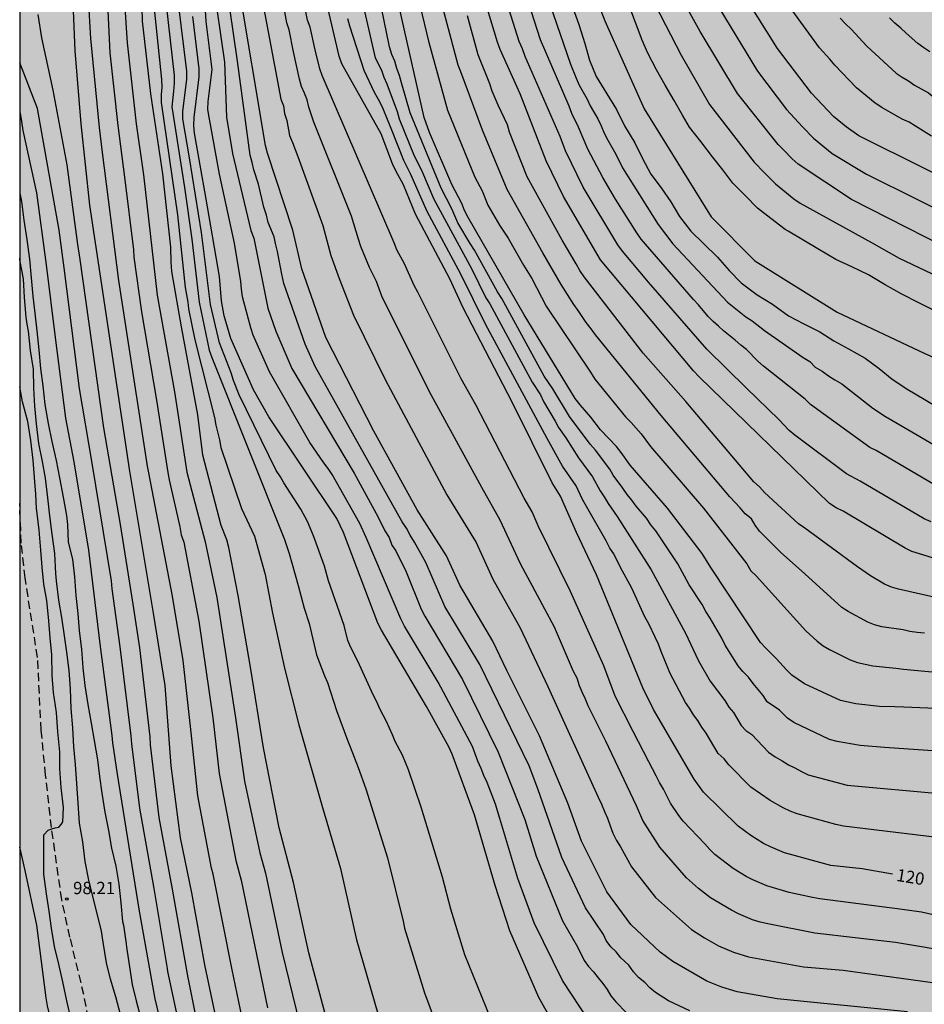
# Model space of a CAD drawing. Units: metres. Extents: x 588694 to 589044, y 4786290 to 4786540.
# Drawn here: x 588694 to 588749, y 4786375 to 4786435 of the extents above; entities that cross this region are included whole.
import ezdxf

# ---------------------------------------------------------------- set-up
doc = ezdxf.new("R2010")
doc.units = ezdxf.units.M
doc.linetypes.add('TRAZOS_NORMALES', pattern=[0.75, 0.5, -0.25])
for name, color, linetype in [('010106', 9, 'Continuous'), ('020104', 34, 'Continuous'), ('020204', 9, 'Continuous'), ('020307', 24, 'Continuous'), ('020308', 9, 'Continuous'), ('060128', 7, 'TRAZOS_NORMALES'), ('990504', 63, 'Continuous')]:
    doc.layers.add(name, color=color, linetype=linetype)
doc.layers.add('020105', color=24, linetype='Continuous', lineweight=30)
doc.styles.add('ARIAL', font='ARIAL.TTF', dxfattribs={"height": 1})
doc.styles.add('ARIALI', font='ARIALI.TTF', dxfattribs={"height": 1})

# ---------------------------------------------------------------- blocks, each defined once
blk = doc.blocks.new('COTAPU')
blk.add_circle((0, 0), 0.075)

msp = doc.modelspace()

# ---------------------------------------------------------------- hatches: boundary and pattern name
at = {"layer": '990504'}
msp.add_hatch(color=256, dxfattribs=at).paths.add_polyline_path([(588793.337, 4786540.304), (588794.223, 4786538.691), (588795.071, 4786536.447), (588795.535, 4786535.303), (588795.963, 4786534.399), (588796.611, 4786533.179), (588797.371, 4786532.023), (588798.663, 4786530.407), (588800.21, 4786528.931), (588800.874, 4786528.179), (588802.362, 4786526.083), (588803.734, 4786523.991), (588805.022, 4786522.271), (588805.718, 4786521.455), (588807.466, 4786519.991), (588808.398, 4786519.083), (588811.294, 4786515.995), (588813.45, 4786513.615), (588814.754, 4786511.819), (588816.142, 4786510.027), (588818.517, 4786507.459), (588820.217, 4786505.839), (588821.765, 4786504.295), (588822.605, 4786503.615), (588823.501, 4786502.967), (588825.213, 4786501.827), (588827.081, 4786500.439), (588828.093, 4786499.803), (588829.069, 4786499.315), (588830.065, 4786498.699), (588830.897, 4786498.007), (588832.717, 4786496.111), (588833.489, 4786495.467), (588836.461, 4786493.543), (588837.533, 4786492.739), (588838.385, 4786491.811), (588839.197, 4786490.807), (588839.861, 4786489.787), (588840.776, 4786487.395), (588840.932, 4786487.088), (588841.532, 4786486.316), (588842.452, 4786485.636), (588843.432, 4786485.168), (588844.408, 4786484.639), (588847.22, 4786482.979), (588848.208, 4786482.323), (588850.864, 4786480.239), (588851.724, 4786479.507), (588852.588, 4786478.663), (588853.296, 4786477.859), (588854.116, 4786477.152), (588855, 4786476.527), (588855.888, 4786475.776), (588856.664, 4786475.008), (588858.312, 4786473.596), (588859.144, 4786472.824), (588860.072, 4786472.1), (588862.903, 4786470.188), (588864.691, 4786468.876), (588867.655, 4786467.103), (588867.887, 4786466.931), (588868.719, 4786466.1), (588869.307, 4786465.236), (588870.479, 4786463.204), (588871.079, 4786462.04), (588871.559, 4786460.916), (588872.263, 4786458.748), (588872.767, 4786457.596), (588873.291, 4786456.584), (588873.679, 4786456.116), (588873.907, 4786455.94), (588875.003, 4786455.352), (588875.935, 4786454.66), (588876.655, 4786453.716), (588876.807, 4786453.448), (588876.979, 4786453), (588877.043, 4786452.492), (588877.047, 4786451.952), (588876.867, 4786451.168), (588876.515, 4786450.02), (588875.643, 4786447.688), (588875.567, 4786447.36), (588875.519, 4786446.016), (588875.518, 4786443.476), (588875.562, 4786442.864), (588876.098, 4786440.62), (588876.278, 4786439.488), (588876.29, 4786439.14), (588876.246, 4786438.82), (588876.122, 4786438.544), (588875.934, 4786438.316), (588875.714, 4786438.132), (588874.498, 4786437.524), (588874.242, 4786437.448), (588873.678, 4786437.412), (588873.382, 4786437.432), (588873.078, 4786437.504), (588872.126, 4786437.948), (588870.947, 4786438.676), (588870.459, 4786439.144), (588869.751, 4786439.904), (588869.099, 4786440.724), (588868.471, 4786441.756), (588867.883, 4786442.592), (588867.439, 4786443.128), (588865.611, 4786445.68), (588863.967, 4786447.172), (588863.203, 4786448.028), (588862.635, 4786448.896), (588862.415, 4786449.316), (588862.323, 4786449.768), (588862.223, 4786451.124), (588861.863, 4786452.248), (588861.419, 4786453.112), (588860.847, 4786454.096), (588859.435, 4786455.884), (588858.859, 4786456.964), (588858.391, 4786457.988), (588857.659, 4786459.316), (588856.711, 4786460.216), (588853.188, 4786463.244), (588852.784, 4786463.712), (588852.012, 4786464.74), (588851.28, 4786465.46), (588849.608, 4786466.752), (588846.792, 4786468.48), (588845.72, 4786469.06), (588844.54, 4786469.504), (588843.388, 4786470.06), (588842.52, 4786470.588), (588842.272, 4786470.768), (588841.428, 4786471.64), (588840.732, 4786472.276), (588839.704, 4786473.008), (588837.676, 4786474.184), (588836.58, 4786474.564), (588834.36, 4786475.176), (588831.216, 4786475.836), (588829.073, 4786476.116), (588828.033, 4786476.364), (588827.065, 4786476.668), (588825.877, 4786477.096), (588824.909, 4786477.58), (588823.993, 4786478.384), (588823.797, 4786478.616), (588823.253, 4786479.584), (588823.097, 4786480.056), (588823.005, 4786480.564), (588822.933, 4786481.564), (588822.929, 4786482.784), (588822.997, 4786483.3), (588823.285, 4786484.552), (588823.729, 4786485.98), (588824.481, 4786489.056), (588824.545, 4786489.884), (588824.617, 4786490.072), (588824.545, 4786495.364), (588824.321, 4786496.2), (588823.713, 4786497.348), (588821.037, 4786500.34), (588820.729, 4786500.604), (588820.117, 4786500.96), (588819.901, 4786501.004), (588819.661, 4786501.016), (588818.545, 4786501.216), (588817.369, 4786501.232), (588816.329, 4786501.344), (588816.085, 4786501.408), (588815.413, 4786501.732), (588814.633, 4786502.36), (588813.522, 4786503.472), (588813.118, 4786503.768), (588812.654, 4786503.968), (588812.382, 4786504.04), (588811.242, 4786504.088), (588810.974, 4786504.068), (588810.718, 4786503.996), (588810.034, 4786503.6), (588809.41, 4786503.048), (588808.686, 4786502.104), (588808.434, 4786501.592), (588808.366, 4786501.336), (588808.338, 4786500.38), (588808.346, 4786500.12), (588808.466, 4786499.604), (588809.47, 4786497.68), (588810.229, 4786496.528), (588810.349, 4786496.06), (588810.353, 4786495.572), (588810.113, 4786494.864), (588809.997, 4786494.616), (588809.353, 4786493.636), (588809.237, 4786493.384), (588809.141, 4786492.284), (588809.201, 4786491.748), (588809.541, 4786490.672), (588809.985, 4786489.664), (588810.437, 4786488.34), (588810.497, 4786487.688), (588810.461, 4786487.496), (588810.253, 4786487.16), (588809.885, 4786486.9), (588809.389, 4786486.688), (588808.009, 4786486.316), (588804.653, 4786486.304), (588803.353, 4786486.464), (588802.21, 4786486.732), (588799.774, 4786487.756), (588799.022, 4786488.14), (588798.178, 4786488.7), (588797.838, 4786489.02), (588797.066, 4786490.028), (588796.126, 4786491.884), (588795.634, 4786493.068), (588794.818, 4786495.356), (588794.286, 4786496.656), (588794.21, 4786497.284), (588794.21, 4786497.564), (588794.27, 4786497.8), (588794.526, 4786498.188), (588794.898, 4786498.516), (588796.09, 4786499.184), (588797.198, 4786499.716), (588797.986, 4786500.168), (588798.29, 4786500.4), (588798.454, 4786500.592), (588798.674, 4786500.908), (588799.734, 4786503.724), (588800.322, 4786504.548), (588800.838, 4786504.952), (588801.378, 4786505.588), (588802.17, 4786507.192), (588802.658, 4786507.652), (588803.058, 4786507.888), (588803.518, 4786508.072), (588805.046, 4786508.428), (588805.566, 4786508.648), (588805.998, 4786508.92), (588806.158, 4786509.1), (588806.286, 4786509.324), (588806.47, 4786509.884), (588806.582, 4786510.984), (588806.55, 4786511.492), (588806.358, 4786512.02), (588805.638, 4786513.152), (588804.862, 4786513.876), (588803.654, 4786514.708), (588802.834, 4786515.42), (588801.286, 4786517.287), (588800.718, 4786517.835), (588800.03, 4786518.615), (588799.102, 4786519.779), (588798.97, 4786519.999), (588798.89, 4786520.227), (588798.858, 4786520.731), (588799.002, 4786521.779), (588799.078, 4786523.031), (588799.054, 4786523.387), (588798.642, 4786524.915), (588798.218, 4786525.943), (588797.702, 4786526.527), (588797.494, 4786526.695), (588796.479, 4786527.311), (588796.071, 4786527.655), (588794.907, 4786529.303), (588794.131, 4786530.271), (588793.543, 4786530.763), (588791.615, 4786531.723), (588791.187, 4786531.995), (588790.983, 4786532.147), (588790.291, 4786532.907), (588790.147, 4786533.115), (588789.899, 4786534.267), (588789.887, 4786535.979), (588789.823, 4786537.067), (588789.519, 4786538.271), (588788.8, 4786540.304), (588758.641, 4786540.305), (588758.964, 4786539.68), (588759.96, 4786537.44), (588760.048, 4786537.168), (588760.156, 4786536.076), (588760.12, 4786535.584), (588759.948, 4786535.168), (588759.772, 4786534.932), (588759.564, 4786534.752), (588759.324, 4786534.624), (588758.788, 4786534.576), (588758.596, 4786534.588), (588757.844, 4786534.956), (588756.94, 4786535.696), (588756.26, 4786536.416), (588755.524, 4786537.376), (588753.936, 4786540.305), (588693.81, 4786540.306), (588693.805, 4786334.942), (588693.912, 4786334.657), (588695.024, 4786333.825), (588696.52, 4786333.081), (588696.928, 4786332.833), (588698.016, 4786331.905), (588698.856, 4786331.361), (588699.336, 4786331.129), (588699.816, 4786330.953), (588700.248, 4786330.841), (588700.688, 4786330.793), (588702.16, 4786330.785), (588702.568, 4786330.865), (588703.248, 4786331.201), (588703.672, 4786331.441), (588704.016, 4786331.713), (588704.224, 4786331.985), (588704.288, 4786332.281), (588704.296, 4786334.081), (588704.4, 4786334.617), (588704.624, 4786335.113), (588705.096, 4786335.897), (588705.112, 4786337.689), (588704.84, 4786339.065), (588704.752, 4786340.065), (588704.76, 4786341.937), (588704.872, 4786342.401), (588705.504, 4786343.712), (588706.184, 4786344.912), (588706.48, 4786345.304), (588707.184, 4786346.048), (588707.96, 4786346.728), (588709.68, 4786348.016), (588710.488, 4786348.696), (588711.168, 4786349.44), (588711.768, 4786350.272), (588712.032, 4786350.72), (588712.24, 4786351.2), (588712.36, 4786351.688), (588712.392, 4786352.536), (588712.344, 4786352.992), (588711.84, 4786354.464), (588711.736, 4786354.88), (588712.216, 4786356.128), (588712.752, 4786356.992), (588713.032, 4786357.384), (588713.352, 4786357.728), (588713.728, 4786357.992), (588715.016, 4786358.48), (588716.376, 4786358.632), (588717.288, 4786358.584), (588718.176, 4786358.28), (588720.488, 4786356.904), (588720.976, 4786356.6), (588721.808, 4786355.872), (588722.728, 4786354.912), (588723.336, 4786354.096), (588724, 4786352.928), (588724.528, 4786351.456), (588724.696, 4786350.232), (588724.768, 4786348.176), (588724.656, 4786347.72), (588724.392, 4786347.304), (588723.984, 4786346.944), (588723.456, 4786346.64), (588722.272, 4786346.168), (588716.984, 4786344.48), (588714.576, 4786343.648), (588713.592, 4786343.24), (588712.296, 4786342.496), (588711.128, 4786341.624), (588710.816, 4786341.32), (588710.568, 4786341), (588710.368, 4786340.648), (588710.088, 4786339.848), (588709.88, 4786338.465), (588709.856, 4786335.777), (588709.92, 4786334.737), (588710.016, 4786334.257), (588710.176, 4786333.809), (588710.4, 4786333.385), (588710.704, 4786332.969), (588711.44, 4786332.193), (588713.568, 4786330.193), (588714.656, 4786329.361), (588715.88, 4786328.705), (588717.224, 4786328.097), (588719.079, 4786327.153), (588721.327, 4786325.889), (588722.527, 4786325.057), (588723.407, 4786324.569), (588724.799, 4786323.945), (588726.007, 4786323.233), (588726.383, 4786323.001), (588728.351, 4786321.545), (588729.383, 4786320.569), (588729.671, 4786320.233), (588730.631, 4786318.897), (588730.743, 4786318.465), (588731.311, 4786317.273), (588731.815, 4786315.945), (588732.407, 4786312.801), (588732.223, 4786309.617), (588731.887, 4786309.201), (588729.847, 4786307.401), (588728.631, 4786306.401), (588727.943, 4786305.521), (588727.343, 4786304.537), (588727.111, 4786304.073), (588726.959, 4786303.593), (588726.919, 4786303.097), (588727.095, 4786301.641), (588727.111, 4786301.233), (588727.087, 4786300.457), (588726.959, 4786299.929), (588726.255, 4786298.577), (588726.015, 4786298.241), (588725.647, 4786297.889), (588724.687, 4786297.713), (588724.271, 4786297.737), (588723.415, 4786297.937), (588722.655, 4786298.241), (588722.343, 4786298.401), (588722.047, 4786298.641), (588721.503, 4786299.289), (588720.327, 4786300.009), (588719.175, 4786300.649), (588718.479, 4786301.121), (588718.151, 4786301.281), (588717.247, 4786301.609), (588715.927, 4786301.945), (588715.495, 4786302.009), (588714.551, 4786302.025), (588713.631, 4786302.025), (588713.103, 4786301.954), (588712.631, 4786301.754), (588712.199, 4786301.498), (588710.639, 4786300.29), (588710.311, 4786299.962), (588709.143, 4786298.37), (588708.671, 4786297.554), (588708.263, 4786296.498), (588707.727, 4786294.61), (588707.551, 4786293.362), (588707.559, 4786292.802), (588707.655, 4786292.266), (588708.023, 4786290.866), (588708.345, 4786290.313), (588744.685, 4786290.312), (588745.662, 4786291.497), (588746.046, 4786291.897), (588746.486, 4786292.169), (588746.974, 4786292.289), (588747.478, 4786292.313), (588747.926, 4786292.209), (588748.35, 4786291.921), (588748.742, 4786291.553), (588749.006, 4786291.145), (588749.07, 4786290.312), (588896.775, 4786290.309), (588895.302, 4786291.031), (588894.894, 4786291.119), (588894.454, 4786291.287), (588893.774, 4786291.671), (588893.414, 4786291.983), (588892.758, 4786292.839), (588892.206, 4786293.831), (588891.998, 4786294.239), (588891.806, 4786294.759), (588891.75, 4786295.791), (588891.774, 4786298.791), (588891.75, 4786299.343), (588891.638, 4786299.895), (588891.158, 4786300.999), (588890.534, 4786301.967), (588889.798, 4786302.783), (588887.958, 4786304.415), (588885.022, 4786306.591), (588884.566, 4786306.879), (588883.046, 4786307.551), (588882.046, 4786308.151), (588879.998, 4786309.503), (588878.943, 4786310.351), (588878.495, 4786310.767), (588875.519, 4786313.831), (588872.335, 4786317.607), (588872.103, 4786318.015), (588871.943, 4786318.399), (588871.071, 4786319.895), (588869.815, 4786321.855), (588868.543, 4786324.287), (588867.831, 4786325.375), (588867.055, 4786326.454), (588866.231, 4786327.494), (588861.959, 4786332.406), (588860.08, 4786334.374), (588858.28, 4786336.342), (588857.44, 4786337.318), (588855.84, 4786339.374), (588854.984, 4786340.358), (588853.088, 4786342.286), (588851.152, 4786344.446), (588848.272, 4786347.414), (588846.512, 4786349.326), (588843.496, 4786353.342), (588840.001, 4786357.334), (588838.657, 4786358.59), (588837.921, 4786359.414), (588837.265, 4786360.35), (588836.673, 4786361.342), (588836.073, 4786362.246), (588835.241, 4786363.39), (588832.129, 4786367.43), (588829.657, 4786370.374), (588827.129, 4786372.574), (588826.057, 4786373.598), (588825.033, 4786374.646), (588822.53, 4786377.614), (588819.138, 4786381.422), (588817.698, 4786383.11), (588816.714, 4786384.206), (588815.73, 4786385.206), (588814.314, 4786386.494), (588813.714, 4786387.11), (588813.058, 4786387.646), (588811.042, 4786388.894), (588809.874, 4786389.814), (588809.482, 4786389.958), (588799.424, 4786400.679), (588798.768, 4786401.395), (588798.144, 4786402.231), (588796.896, 4786404.179), (588795.548, 4786406.039), (588794.192, 4786407.771), (588793.452, 4786408.627), (588792.724, 4786409.319), (588791.068, 4786411.203), (588789.684, 4786412.691), (588789.048, 4786413.519), (588785.696, 4786417.315), (588781.069, 4786423.155), (588780.333, 4786423.931), (588778.725, 4786425.339), (588777.909, 4786426.011), (588776.785, 4786426.795), (588776.545, 4786427.003), (588775.509, 4786428.299), (588774.937, 4786429.187), (588774.109, 4786431.243), (588773.405, 4786433.158), (588772.973, 4786434.082), (588772.621, 4786434.63), (588772.157, 4786435.13), (588771.885, 4786435.358), (588770.173, 4786436.466), (588769.397, 4786437.062), (588768.241, 4786437.71), (588766.081, 4786438.574), (588765.19, 4786439.018), (588764.202, 4786439.57), (588762.166, 4786440.851), (588761.442, 4786441.567), (588760.826, 4786442.45), (588760.358, 4786443.406), (588760.034, 4786444.406), (588759.722, 4786445.562), (588759.306, 4786446.722), (588758.242, 4786448.678), (588757.086, 4786450.542), (588756.318, 4786451.378), (588755.57, 4786452.102), (588754.842, 4786452.738), (588753.282, 4786453.946), (588752.478, 4786454.762), (588751.31, 4786456.342), (588750.626, 4786457.11), (588748.718, 4786459.126), (588747.906, 4786459.866), (588747.203, 4786460.594), (588746.615, 4786461.658), (588746.315, 4786462.85), (588746.303, 4786465.158), (588746.595, 4786466.282), (588746.771, 4786466.802), (588746.799, 4786467.29), (588746.755, 4786467.774), (588746.503, 4786468.258), (588746.135, 4786468.714), (588745.907, 4786468.914), (588745.423, 4786469.186), (588745.171, 4786469.246), (588743.823, 4786469.254), (588743.535, 4786469.23), (588742.991, 4786469.09), (588742.143, 4786468.606), (588740.151, 4786467.342), (588739.895, 4786467.226), (588739.411, 4786467.17), (588739.175, 4786467.218), (588738.971, 4786467.322), (588738.791, 4786467.482), (588738.635, 4786467.69), (588738.499, 4786467.934), (588738.099, 4786469.134), (588737.971, 4786470.446), (588737.967, 4786471.45), (588738.123, 4786472.75), (588738.427, 4786473.742), (588738.839, 4786474.754), (588739.831, 4786476.622), (588741.639, 4786479.294), (588741.835, 4786479.514), (588742.267, 4786479.866), (588742.491, 4786479.99), (588743.391, 4786480.282), (588743.843, 4786480.33), (588744.991, 4786480.33), (588746.539, 4786480.254), (588747.363, 4786480.17), (588748.179, 4786479.986), (588750.635, 4786479.058), (588751.823, 4786478.722), (588752.535, 4786478.31), (588752.999, 4786477.95), (588753.371, 4786477.538), (588753.859, 4786476.638), (588753.939, 4786476.386), (588754.155, 4786474.666), (588754.367, 4786473.45), (588754.707, 4786472.386), (588755.151, 4786471.35), (588755.734, 4786470.478), (588756.43, 4786469.694), (588757.886, 4786467.89), (588759.046, 4786466.106), (588760.57, 4786463.942), (588762.25, 4786462.218), (588763.006, 4786461.282), (588763.71, 4786460.53), (588764.49, 4786459.814), (588765.39, 4786459.106), (588766.354, 4786458.51), (588767.37, 4786458.094), (588769.39, 4786457.486), (588770.482, 4786457.026), (588771.526, 4786456.494), (588772.466, 4786455.662), (588773.11, 4786454.714), (588773.502, 4786453.754), (588773.75, 4786452.674), (588773.926, 4786451.63), (588774.19, 4786450.626), (588774.597, 4786449.514), (588775.129, 4786448.286), (588775.785, 4786447.314), (588776.429, 4786446.51), (588777.297, 4786445.738), (588778.125, 4786445.178), (588780.105, 4786444.238), (588781.109, 4786443.706), (588783.229, 4786442.742), (588784.185, 4786442.418), (588787.469, 4786441.454), (588788.401, 4786441.094), (588790.397, 4786439.978), (588791.405, 4786439.234), (588791.785, 4786438.774), (588792.421, 4786437.802), (588792.589, 4786437.514), (588792.833, 4786436.898), (588793.049, 4786435.826), (588793.117, 4786434.55), (588793.117, 4786433.346), (588793.201, 4786432.246), (588793.401, 4786431.258), (588793.749, 4786430.05), (588794.256, 4786428.95), (588796.084, 4786426.178), (588797.564, 4786423.762), (588798.676, 4786422.742), (588800.032, 4786421.214), (588801.572, 4786419.374), (588802.296, 4786418.678), (588803.156, 4786418.114), (588804.132, 4786417.646), (588805.532, 4786417.118), (588807.576, 4786416.206), (588808.004, 4786415.922), (588808.616, 4786415.322), (588809.384, 4786414.306), (588810.416, 4786412.454), (588810.608, 4786412.174), (588810.824, 4786411.914), (588811.784, 4786410.966), (588812.672, 4786410.246), (588814.471, 4786409.022), (588815.343, 4786408.278), (588816.595, 4786407.378), (588817.371, 4786406.742), (588818.191, 4786405.95), (588819.899, 4786404.406), (588820.675, 4786403.546), (588821.359, 4786402.73), (588823.315, 4786400.07), (588823.963, 4786399.258), (588824.727, 4786398.346), (588825.463, 4786397.574), (588826.159, 4786396.706), (588826.767, 4786396.062), (588827.363, 4786395.222), (588827.835, 4786394.714), (588828.103, 4786394.366), (588828.434, 4786393.677), (588829.058, 4786393.021), (588830.242, 4786392.213), (588830.97, 4786391.629), (588831.658, 4786390.837), (588832.546, 4786389.701), (588834.801, 4786386.133), (588835.489, 4786384.99), (588836.193, 4786383.702), (588837.505, 4786381.518), (588838.225, 4786380.438), (588839.113, 4786379.15), (588841.225, 4786376.358), (588842.697, 4786374.31), (588848.033, 4786367.582), (588848.665, 4786366.63), (588849.313, 4786365.294), (588850.257, 4786363.982), (588852.576, 4786361.566), (588855.104, 4786359.27), (588858.08, 4786356.118), (588858.88, 4786355.334), (588861.368, 4786353.166), (588862.928, 4786351.686), (588864.472, 4786350.094), (588865.92, 4786348.446), (588867.656, 4786346.582), (588869.24, 4786344.678), (588870.159, 4786343.502), (588872.663, 4786340.238), (588873.991, 4786338.318), (588875.607, 4786336.326), (588876.991, 4786334.774), (588880.119, 4786331.518), (588882.935, 4786328.206), (588885.175, 4786325.878), (588885.807, 4786325.166), (588887.039, 4786323.646), (588888.79, 4786321.23), (588889.382, 4786320.494), (588890.614, 4786319.07), (588892.534, 4786317.094), (588893.414, 4786316.054), (588894.942, 4786314.022), (588895.638, 4786313.03), (588897.654, 4786309.95), (588898.382, 4786308.998), (588899.694, 4786307.382), (588902.494, 4786304.166), (588903.214, 4786303.47), (588903.902, 4786302.718), (588904.822, 4786301.374), (588906.086, 4786299.302), (588906.222, 4786298.854), (588906.246, 4786298.382), (588906.213, 4786297.918), (588905.909, 4786296.671), (588905.397, 4786295.575), (588904.253, 4786293.519), (588904.045, 4786293.039), (588903.909, 4786292.527), (588903.861, 4786292.007), (588903.885, 4786291.519), (588904.315, 4786290.309), (589043.794, 4786290.306), (589043.8, 4786540.299)])

# ---------------------------------------------------------------- linework, layer by layer
at = {"layer": '010106', "flags": 128}
msp.add_lwpolyline([(588693.804, 4786290.313), (589043.794, 4786290.306), (589043.8, 4786540.299), (588693.81, 4786540.306)], close=True, dxfattribs=at)
at = {"layer": '020104', "flags": 128}
for points, elevation in [([(588693.809, 4786507.155), (588694.043, 4786505.549), (588696.835, 4786491.413), (588698.637, 4786477.184), (588700.111, 4786458.5), (588700.171, 4786455.398), (588700.049, 4786454.028), (588700.129, 4786446.098), (588700.025, 4786438.241), (588700.352, 4786433.296), (588700.901, 4786428.353), (588701.351, 4786425.24), (588702.175, 4786417.899), (588703.239, 4786412.013), (588703.986, 4786407.107), (588705.119, 4786402.859), (588705.819, 4786399.463), (588706.967, 4786392.13), (588707.506, 4786388.267), (588708.446, 4786383.886), (588708.791, 4786382.658), (588709.802, 4786377.821), (588710.86, 4786373.491)], 107), ([(588712.704, 4786373.021), (588711.433, 4786377.785), (588710.502, 4786382.084), (588709.632, 4786385.41), (588708.674, 4786390.304), (588707.877, 4786395.212), (588707.121, 4786399.584), (588706.562, 4786402.515), (588706.434, 4786402.984), (588706.083, 4786403.864), (588704.961, 4786408.147), (588704.657, 4786410.614), (588703.664, 4786415.971), (588703.075, 4786419.357), (588703.029, 4786419.918), (588703.027, 4786420.842), (588702.536, 4786425.296), (588701.79, 4786430.185), (588701.282, 4786434.625), (588700.973, 4786448.022)], 108), ([(588728.51, 4786373.658), (588726.896, 4786376.112), (588725.17, 4786379.618), (588724.181, 4786382.334), (588723.075, 4786385.978), (588722.802, 4786386.854), (588722.301, 4786388.178), (588722.107, 4786388.614), (588721.944, 4786389.042), (588721.741, 4786389.48), (588721.418, 4786390.372), (588719.307, 4786394.299), (588717.261, 4786397.726), (588717.034, 4786398.166), (588714.934, 4786403.129), (588714.54, 4786403.987), (588712.85, 4786406.968), (588712.611, 4786407.332), (588712.338, 4786407.685), (588711.502, 4786408.925), (588709.025, 4786413.229), (588708.046, 4786415.468), (588707.899, 4786415.91), (588707.39, 4786417.804), (588707.321, 4786418.269), (588707.29, 4786418.729), (588706.907, 4786421.077), (588705.978, 4786425.293), (588705.356, 4786428.754), (588705.268, 4786429.231), (588705.302, 4786429.714), (588705.548, 4786431.677), (588705.179, 4786434.596), (588704.683, 4786442.559)], 113), ([(588750.938, 4786390.003), (588746.53, 4786390.319), (588745.04, 4786390.442), (588743.636, 4786390.692), (588743.177, 4786390.811), (588740.993, 4786391.832), (588740.605, 4786392.102), (588740.122, 4786392.595), (588739.366, 4786393.111), (588739.134, 4786393.496), (588738.521, 4786394.229), (588738.24, 4786394.611), (588737.882, 4786394.945), (588737.611, 4786395.301), (588736.813, 4786396.56), (588736.619, 4786396.979), (588735.899, 4786398.212), (588735.628, 4786398.619), (588735.408, 4786399.033), (588734.616, 4786400.24), (588733.929, 4786401.525), (588732.576, 4786403.538), (588732.284, 4786403.906), (588732.009, 4786404.295), (588731.383, 4786405.027), (588731.131, 4786405.395), (588730.838, 4786405.749), (588730.581, 4786406.142), (588729.992, 4786406.923), (588729.782, 4786407.302), (588728.914, 4786408.446), (588728.59, 4786408.809), (588727.325, 4786410.496), (588726.309, 4786412.186), (588725.784, 4786412.956), (588723.201, 4786417.704), (588722.937, 4786418.105), (588721.533, 4786420.658), (588721.258, 4786421.057), (588720.508, 4786422.32), (588720.142, 4786423.173), (588719.507, 4786424.425), (588717.616, 4786429.018), (588717.085, 4786430.861), (588716.952, 4786431.312), (588716.789, 4786431.734), (588716.678, 4786432.18), (588716.498, 4786432.587), (588716.346, 4786433.055), (588715.073, 4786439.321)], 123), ([(588724.839, 4786439.398), (588727.374, 4786432), (588727.722, 4786431.14), (588727.922, 4786430.722), (588728.407, 4786429.865), (588728.591, 4786429.457), (588729.05, 4786428.654), (588729.259, 4786428.237), (588729.442, 4786427.786), (588729.651, 4786427.357), (588730.146, 4786426.513), (588730.558, 4786425.662), (588732.736, 4786422.208), (588733.628, 4786421.036), (588736.955, 4786417.478), (588738.071, 4786416.587), (588738.454, 4786416.343), (588739.221, 4786415.746), (588741.575, 4786414.109), (588741.972, 4786413.852), (588742.306, 4786413.506), (588742.732, 4786413.272), (588743.107, 4786412.993), (588743.502, 4786412.734), (588743.921, 4786412.497), (588745.816, 4786411.02), (588746.592, 4786410.509), (588746.982, 4786410.289), (588750.498, 4786408.227)], 131), ([(588699.017, 4786438.667), (588699.299, 4786432.683), (588699.787, 4786428.245), (588700.186, 4786425.101), (588700.742, 4786420.673), (588700.767, 4786420.222), (588701.233, 4786416.879), (588702.154, 4786411.51), (588702.827, 4786407.085), (588702.918, 4786406.634), (588703.571, 4786403.782), (588703.649, 4786403.295), (588703.812, 4786402.847), (588704.715, 4786398.018), (588705.582, 4786392.12), (588705.964, 4786388.738), (588706.974, 4786383.424), (588707.298, 4786382.216), (588708.917, 4786374.44)], 106), ([(588750.962, 4786377.788), (588747.205, 4786378.414), (588742.28, 4786379.001), (588739.417, 4786379.552), (588738.94, 4786379.67), (588738.479, 4786379.81), (588737.62, 4786380.163), (588737.197, 4786380.388), (588735.929, 4786381.15), (588735.188, 4786381.707), (588734.462, 4786382.365), (588732.83, 4786384.237), (588731.801, 4786385.871), (588731.415, 4786386.759), (588729.545, 4786390.709), (588728.456, 4786392.852), (588728.304, 4786393.264), (588728.117, 4786393.653), (588727.942, 4786394.072), (588727.784, 4786394.535), (588727.565, 4786394.96), (588726.408, 4786397.647), (588724.344, 4786401.513), (588723.091, 4786404.192), (588721.97, 4786406.173), (588718.766, 4786412.056), (588715.883, 4786417.848), (588715.547, 4786418.742), (588715.127, 4786419.599), (588714.611, 4786420.875), (588714.453, 4786421.326), (588714.041, 4786422.716), (588711.739, 4786428.46), (588711.44, 4786429.369), (588711.336, 4786429.811), (588711.176, 4786430.224), (588710.989, 4786430.64), (588710.857, 4786431.082), (588710.503, 4786432.75), (588710.235, 4786434.079), (588710.087, 4786434.514), (588709.311, 4786438.777)], 118), ([(588758.124, 4786399.215), (588748.191, 4786402.276), (588747.783, 4786402.474), (588743.998, 4786404.729), (588743.583, 4786404.943), (588743.174, 4786405.19), (588735.219, 4786412.93), (588734.89, 4786413.283), (588729.22, 4786420.066), (588726.951, 4786423.914), (588725.909, 4786426.096), (588724.306, 4786430.179), (588723.102, 4786432.887), (588722.938, 4786433.331), (588721.235, 4786438.98)], 128), ([(588727.711, 4786439.206), (588729.478, 4786434.632), (588731.883, 4786429.268), (588735.962, 4786422.676), (588738.629, 4786420.008), (588743.649, 4786416.868), (588748.982, 4786414.357), (588762.474, 4786408.39), (588780.511, 4786402.425), (588785.836, 4786400.585), (588787.294, 4786399.824), (588788.499, 4786398.936), (588789.196, 4786398.238), (588789.577, 4786397.414), (588791.653, 4786384.687), (588792.312, 4786378.433), (588792.352, 4786377.297), (588792.378, 4786376.207), (588792.41, 4786375.135), (588792.44, 4786374.109)], 133), ([(588708.185, 4786438.094), (588709.733, 4786429.857), (588709.892, 4786429.444), (588709.952, 4786428.986), (588710.094, 4786428.558), (588710.255, 4786427.647), (588710.445, 4786427.222), (588710.769, 4786426.358), (588712.28, 4786422.158), (588712.779, 4786420.32), (588713.275, 4786418.922), (588714.153, 4786416.691), (588716.111, 4786412.722), (588719.846, 4786405.729), (588721.626, 4786402.817), (588722.639, 4786400.579), (588724.311, 4786397.621), (588725.992, 4786394.039), (588729.072, 4786387.282), (588729.283, 4786386.851), (588729.448, 4786386.407), (588729.646, 4786386.009), (588729.795, 4786385.546), (588729.973, 4786385.088), (588730.191, 4786384.64), (588730.428, 4786384.266), (588731.109, 4786383.028), (588732.563, 4786381.16), (588734.765, 4786379.21), (588735.543, 4786378.699), (588736.4, 4786378.223), (588737.313, 4786377.835), (588738.238, 4786377.54), (588741.584, 4786376.943), (588744.013, 4786376.742), (588749.457, 4786375.982)], 117), ([(588749.37, 4786404.075), (588748.937, 4786404.258), (588745.052, 4786406.56), (588744.201, 4786407.009), (588741.059, 4786409.364), (588740.705, 4786409.661), (588740.077, 4786410.323), (588738.118, 4786412.225), (588735.697, 4786414.619), (588732.138, 4786418.702), (588730.559, 4786420.582), (588730.269, 4786420.973), (588728.146, 4786424.491), (588727.07, 4786426.708), (588726.748, 4786427.575), (588724.619, 4786432.462), (588724.45, 4786432.928), (588724.253, 4786433.372), (588722.769, 4786438.092)], 129), ([(588696.963, 4786437.741), (588697.157, 4786432.803), (588697.533, 4786428.347), (588698.058, 4786423.387), (588700.357, 4786408.119), (588700.47, 4786407.293), (588701.94, 4786398.502), (588702.651, 4786394.097), (588703.018, 4786389.197), (588703.577, 4786384.81), (588704.27, 4786381.451), (588705.078, 4786377.061), (588706.517, 4786370.222)], 104), ([(588749.679, 4786380.077), (588748.777, 4786380.265), (588747.462, 4786380.454), (588742.586, 4786381.086), (588742.128, 4786381.167), (588740.706, 4786381.479), (588739.363, 4786381.882), (588738.505, 4786382.239), (588738.084, 4786382.457), (588737.301, 4786382.944), (588736.177, 4786383.783), (588735.874, 4786384.086), (588735.571, 4786384.433), (588734.243, 4786385.818), (588733.989, 4786386.168), (588733.481, 4786386.919), (588733.044, 4786387.777), (588732.805, 4786388.182), (588732.609, 4786388.593), (588732.375, 4786389.019), (588732.167, 4786389.452), (588731.201, 4786391.291), (588730.098, 4786393.446), (588729.419, 4786395.303), (588727.384, 4786399.826), (588725.405, 4786403.835), (588725.054, 4786404.681), (588724.561, 4786405.522), (588721.608, 4786411.207), (588720.72, 4786412.806), (588718.075, 4786418.09), (588717.846, 4786418.501), (588717.258, 4786419.819), (588716.793, 4786420.671), (588716.641, 4786421.095), (588715.123, 4786424.586), (588712.252, 4786431.297), (588712.105, 4786431.72), (588711.823, 4786432.861), (588711.506, 4786434.25), (588711.352, 4786434.682), (588710.68, 4786438.004)], 119), ([(588748.965, 4786397.28), (588748.514, 4786397.328), (588748.076, 4786397.4), (588747.658, 4786397.499), (588746.362, 4786397.685), (588745.918, 4786397.79), (588745.511, 4786397.951), (588744.31, 4786398.609), (588743.935, 4786398.853), (588741.66, 4786400.916), (588740.19, 4786402.24), (588738.897, 4786403.502), (588738.633, 4786403.884), (588738.414, 4786404.255), (588738.024, 4786404.562), (588737.723, 4786404.943), (588737.089, 4786405.603), (588733.228, 4786410.188), (588732.92, 4786410.573), (588728.899, 4786415.478), (588728.635, 4786415.859), (588728.348, 4786416.229), (588727.857, 4786416.974), (588727.58, 4786417.342), (588726.808, 4786418.551), (588725.701, 4786420.492), (588723.519, 4786424.353), (588722.021, 4786427.965), (588720.69, 4786431.528), (588720.527, 4786431.929), (588719.037, 4786437.615)], 126), ([(588749.724, 4786416.894), (588748.617, 4786417.436), (588747.575, 4786417.965), (588746.563, 4786418.53), (588745.543, 4786419.148), (588744.539, 4786419.625), (588743.567, 4786420.089), (588742.471, 4786420.728), (588741.604, 4786421.234), (588740.65, 4786421.808), (588740.466, 4786421.909), (588739.607, 4786422.576), (588738.788, 4786423.215), (588738.051, 4786423.973), (588737.287, 4786424.739), (588736.675, 4786425.555), (588736.038, 4786426.334), (588735.321, 4786427.279), (588734.638, 4786428.16), (588734.218, 4786428.892), (588733.701, 4786429.77), (588733.149, 4786430.708), (588732.623, 4786431.64), (588732.091, 4786432.673), (588731.739, 4786433.506), (588731.687, 4786433.63), (588730.244, 4786437.464)], 134), ([(588722.788, 4786373.108), (588720.938, 4786377.676), (588720.085, 4786380.457), (588719.582, 4786382.409), (588718.281, 4786386.682), (588717.505, 4786388.964), (588717.146, 4786389.841), (588716.7, 4786390.681), (588716.532, 4786391.09), (588716.164, 4786391.896), (588715.755, 4786392.68), (588715.578, 4786393.1), (588715.357, 4786393.526), (588714.413, 4786395.585), (588714.001, 4786396.41), (588713.816, 4786396.843), (588713.589, 4786397.76), (588712.639, 4786400.483), (588712.38, 4786401.382), (588711.724, 4786403.226), (588711.346, 4786404.102), (588710.936, 4786404.846), (588709.9, 4786406.453), (588709.708, 4786406.835), (588709.444, 4786407.211), (588707.193, 4786411.835), (588706.843, 4786412.71), (588706.695, 4786413.16), (588705.976, 4786414.992), (588705.446, 4786417.33), (588704.895, 4786421.732), (588704.155, 4786426.285), (588703.753, 4786428.657), (588703.755, 4786429.115), (588703.99, 4786431.078), (588703.987, 4786431.568), (588703.327, 4786437.027)], 111), ([(588705.588, 4786437.057), (588706.29, 4786432.125), (588706.404, 4786428.758), (588706.778, 4786426.555), (588707.902, 4786421.844), (588708.069, 4786421.391), (588708.94, 4786417.12), (588709.428, 4786415.709), (588710.399, 4786413.437), (588714.186, 4786407.04), (588715.651, 4786404.366), (588716.07, 4786403.526), (588716.324, 4786403.117), (588716.486, 4786402.664), (588716.729, 4786402.303), (588717.362, 4786401.024), (588718.286, 4786398.758), (588718.501, 4786398.323), (588720.795, 4786394.464), (588722.984, 4786390.032), (588724.605, 4786385.93), (588725.288, 4786383.698), (588726.895, 4786379.74), (588727.82, 4786378.155), (588728.222, 4786377.316), (588728.489, 4786376.962), (588728.782, 4786376.626), (588729.061, 4786376.269), (588729.365, 4786375.924), (588729.615, 4786375.558), (588729.842, 4786375.175), (588730.146, 4786374.812), (588730.809, 4786374.104)], 114), ([(588747.929, 4786374.187), (588739.983, 4786374.996), (588737.544, 4786375.422), (588736.602, 4786375.691), (588735.703, 4786376.064), (588733.62, 4786377.259), (588732.854, 4786377.832), (588731.06, 4786379.518), (588729.609, 4786381.513), (588728.063, 4786384.594), (588727.226, 4786386.918), (588725.486, 4786391.038), (588723.509, 4786395.007), (588722.644, 4786396.792), (588720.642, 4786400.211), (588719.823, 4786402.015), (588718.032, 4786404.804), (588715.399, 4786409.605), (588712.472, 4786415.328), (588711.012, 4786419.514), (588710.447, 4786421.872), (588708.904, 4786426.567), (588708.785, 4786427.043), (588707.139, 4786436.898)], 116), ([(588749.388, 4786427.607), (588748.414, 4786428.204), (588748.027, 4786428.457), (588747.605, 4786428.642), (588746.36, 4786429.357), (588745.952, 4786429.624), (588744.817, 4786430.557), (588743.499, 4786431.934), (588743.201, 4786432.303), (588742.557, 4786432.998), (588739.97, 4786436.581)], 139), ([(588701.936, 4786435.971), (588702.458, 4786431.066), (588702.467, 4786430.59), (588702.421, 4786430.135), (588702.43, 4786429.666), (588703.434, 4786422.811), (588703.902, 4786418.374), (588704.058, 4786417.478), (588704.101, 4786417.067), (588704.485, 4786415.176), (588705.68, 4786410.448), (588705.761, 4786409.969), (588705.979, 4786409.076), (588706.07, 4786408.62), (588707.318, 4786404.9), (588708.126, 4786403.199), (588708.779, 4786400.875), (588709.223, 4786398.51), (588709.951, 4786395.147), (588710.831, 4786391.695), (588712.272, 4786386.647), (588713.352, 4786382.928), (588714.344, 4786378.582), (588715.87, 4786373.328)], 109), ([(588751.106, 4786392.635), (588747.709, 4786392.782), (588747.149, 4786392.792), (588746.213, 4786392.819), (588744.78, 4786392.986), (588743.845, 4786393.184), (588741.654, 4786394.19), (588740.887, 4786394.728), (588740.553, 4786395.046), (588739.941, 4786395.725), (588739.263, 4786396.386), (588738.974, 4786396.727), (588735.942, 4786401.304), (588735.404, 4786402.139), (588733.3, 4786404.916), (588731.013, 4786407.537), (588730.471, 4786408.319), (588730.196, 4786408.669), (588729.222, 4786409.7), (588728.619, 4786410.472), (588727.964, 4786411.215), (588727.664, 4786411.607), (588724.565, 4786416.698), (588721.138, 4786422.639), (588720.931, 4786423.07), (588720.757, 4786423.506), (588720.149, 4786424.662), (588718.785, 4786427.822), (588718.47, 4786428.746), (588716.817, 4786436.057)], 124), ([(588757.006, 4786421.628), (588744.971, 4786427.625), (588744.182, 4786428.176), (588743.418, 4786428.806), (588742.075, 4786430.235), (588740.001, 4786432.95), (588738.147, 4786435.906)], 138), ([(588714.817, 4786435.198), (588715.472, 4786432.387), (588715.867, 4786431.637), (588715.995, 4786431.199), (588716.192, 4786430.792), (588716.809, 4786429.106), (588716.946, 4786428.659), (588717.86, 4786426.403), (588718.294, 4786425.538), (588719.055, 4786423.762), (588721.362, 4786419.482), (588722.231, 4786417.749), (588722.461, 4786417.376), (588725.037, 4786412.607), (588725.549, 4786411.833), (588725.73, 4786411.43), (588726.448, 4786410.224), (588726.647, 4786409.833), (588727.109, 4786409.197), (588727.864, 4786407.984), (588728.735, 4786406.816), (588729.192, 4786405.963), (588729.441, 4786405.603), (588729.674, 4786405.194), (588730.23, 4786404.396), (588732.299, 4786401.155), (588734.397, 4786397.284), (588735.181, 4786395.598), (588735.89, 4786394.371), (588736.79, 4786393.181), (588737.027, 4786392.768), (588737.315, 4786392.454), (588737.797, 4786391.666), (588738.076, 4786391.352), (588738.436, 4786391.106), (588739.455, 4786390.034), (588739.853, 4786389.754), (588740.282, 4786389.513), (588740.681, 4786389.257), (588741.07, 4786389.068), (588741.462, 4786388.844), (588741.88, 4786388.646), (588744.25, 4786388.026), (588750.074, 4786387.482)], 122), ([(588727.535, 4786435.437), (588727.89, 4786434.407), (588728.248, 4786433.255), (588728.532, 4786432.243), (588728.958, 4786431.233), (588729.602, 4786430.188), (588730.186, 4786429.24), (588730.672, 4786428.23), (588731.308, 4786427.196), (588731.764, 4786426.248), (588732.288, 4786425.292), (588732.912, 4786424.446), (588733.498, 4786423.604), (588734.024, 4786422.698), (588734.714, 4786421.812), (588735.494, 4786421.058), (588736.352, 4786420.23), (588737.06, 4786419.41), (588737.792, 4786418.662), (588738.774, 4786417.93), (588739.704, 4786417.352), (588740.678, 4786416.652), (588741.616, 4786416.164), (588742.582, 4786415.67), (588743.43, 4786415.122), (588744.338, 4786414.624), (588745.344, 4786414.056), (588746.204, 4786413.428), (588746.985, 4786412.784), (588747.947, 4786412.154), (588748.941, 4786411.568), (588749.893, 4786410.988)], 132), ([(588752.414, 4786419.714), (588744.523, 4786423.732), (588741.266, 4786425.903), (588740.896, 4786426.215), (588740.362, 4786426.779), (588740.044, 4786427.098), (588737.575, 4786430.205), (588735.288, 4786433.99), (588734.377, 4786435.633)], 136), ([(588736.485, 4786435.348), (588738.78, 4786431.578), (588740.55, 4786429.24), (588741.518, 4786428.182), (588742.197, 4786427.472), (588743.335, 4786426.538), (588745.421, 4786425.287), (588748.533, 4786423.74), (588752.495, 4786421.747)], 137), ([(588704.993, 4786371.713), (588704.113, 4786376.081), (588704.079, 4786376.267), (588703.124, 4786381.674), (588702.303, 4786386.04), (588701.778, 4786390.486), (588701.754, 4786390.967), (588701.122, 4786396.401), (588700.721, 4786399.052), (588699.959, 4786403.917), (588698.943, 4786409.807), (588697.49, 4786420.071), (588697.345, 4786420.987), (588696.707, 4786425.853), (588695.854, 4786430.416), (588695.152, 4786433.591), (588694.92, 4786435.03)], 103), ([(588726.632, 4786372.967), (588725.46, 4786375.077), (588723.678, 4786379.132), (588722.784, 4786381.903), (588721.527, 4786386.208), (588720.16, 4786389.906), (588719.961, 4786390.358), (588718.61, 4786392.807), (588715.852, 4786397.473), (588715.633, 4786397.909), (588713.541, 4786403.428), (588713.135, 4786404.275), (588709.002, 4786410.483), (588708.053, 4786412.131), (588706.666, 4786415.258), (588706.26, 4786416.642), (588706.107, 4786417.562), (588705.981, 4786419.037), (588705.159, 4786423.88), (588704.468, 4786427.78), (588704.418, 4786428.264), (588704.445, 4786428.749), (588704.744, 4786431.224), (588704.75, 4786431.707), (588704.364, 4786434.907)], 112), ([(588750.401, 4786384.744), (588744.028, 4786385.527), (588743.555, 4786385.623), (588741.205, 4786386.261), (588740.766, 4786386.426), (588740.353, 4786386.631), (588739.566, 4786387.078), (588738.38, 4786387.907), (588737.032, 4786389.259), (588736.749, 4786389.618), (588736.396, 4786389.952), (588735.657, 4786391.2), (588735.39, 4786391.554), (588735.152, 4786391.966), (588734.876, 4786392.315), (588734.635, 4786392.724), (588734.401, 4786393.065), (588733.465, 4786394.824), (588732.904, 4786396.17), (588732.748, 4786396.629), (588732.543, 4786397.037), (588732.164, 4786397.869), (588731.91, 4786398.276), (588731.127, 4786400.041), (588730.428, 4786401.299), (588730.025, 4786402.125), (588729.788, 4786402.476), (588729.564, 4786402.912), (588728.356, 4786405.021), (588728.106, 4786405.433), (588727.727, 4786406.275), (588726.899, 4786407.467), (588725.968, 4786409.169), (588722.208, 4786416.14), (588720.701, 4786419.188), (588718.637, 4786423), (588717.658, 4786425.258), (588717.223, 4786426.129), (588716.498, 4786427.977), (588715.961, 4786429.278), (588715.759, 4786429.697), (588715.431, 4786430.272), (588714.81, 4786431.614), (588713.939, 4786434.309), (588713.816, 4786434.769)], 121), ([(588750.166, 4786399.34), (588747.39, 4786399.969), (588746.948, 4786400.094), (588746.521, 4786400.285), (588745.668, 4786400.788), (588744.886, 4786401.332), (588741.678, 4786403.697), (588741.276, 4786403.966), (588739.216, 4786405.863), (588738.91, 4786406.222), (588738.564, 4786406.521), (588734.405, 4786411.415), (588731.808, 4786414.361), (588728.215, 4786419.024), (588727.957, 4786419.417), (588727.738, 4786419.813), (588726.885, 4786421.258), (588724.749, 4786425.121), (588723.669, 4786427.857), (588723.536, 4786428.292), (588722.97, 4786429.485), (588722.604, 4786430.346), (588722.459, 4786430.791), (588721.749, 4786432.569), (588721.112, 4786434.95)], 127), ([(588749.293, 4786432.745), (588748.917, 4786432.986), (588748.56, 4786433.253), (588747.84, 4786433.879), (588747.513, 4786434.199), (588747.155, 4786434.505), (588746.823, 4786434.822)], 141), ([(588703.974, 4786371.344), (588702.842, 4786376.661), (588702.814, 4786376.841), (588702.008, 4786381.711), (588701.13, 4786386.614), (588700.637, 4786390.541), (588700.61, 4786391.022), (588699.92, 4786396.452), (588699.441, 4786400.003), (588699.402, 4786400.476), (588698.208, 4786407.783), (588697.454, 4786412.213), (588696.521, 4786419.582), (588696.207, 4786421.876), (588694.899, 4786429.296), (588693.807, 4786432.07)], 102), ([(588703.096, 4786370.655), (588702.059, 4786374.982), (588701.107, 4786380.336), (588699.767, 4786388.687), (588699.483, 4786390.598), (588699.449, 4786391.058), (588698.73, 4786396.477), (588698.021, 4786402.351), (588697.128, 4786407.748), (588696.617, 4786410.413), (588695.987, 4786415.322), (588695.446, 4786419.764), (588694.852, 4786424.155), (588694.009, 4786427.945), (588693.944, 4786428.505), (588693.845, 4786428.999), (588693.807, 4786429.055)], 101), ([(588699.956, 4786374.022), (588699.662, 4786375.104), (588699.348, 4786376.188), (588699.1, 4786377.188), (588698.9, 4786378.438), (588698.79, 4786379.112), (588698.532, 4786380.182), (588698.288, 4786381.156), (588698.02, 4786382.224), (588697.794, 4786383.368), (588697.65, 4786384.565), (588697.458, 4786385.705), (588697.364, 4786386.913), (588697.296, 4786388.127), (588697.196, 4786389.287), (588697.098, 4786390.359), (588697.034, 4786391.517), (588696.95, 4786392.689), (588696.906, 4786393.903), (588696.819, 4786395.009), (588696.673, 4786396.125), (588696.535, 4786397.129), (588696.367, 4786398.237), (588696.189, 4786399.299), (588696.051, 4786400.477), (588696.011, 4786400.929), (588695.949, 4786402.149), (588695.779, 4786403.337), (588695.643, 4786404.437), (588695.523, 4786405.549), (588695.381, 4786406.735), (588695.187, 4786407.769), (588694.967, 4786408.859), (588694.819, 4786410.049), (588694.719, 4786411.137), (588694.671, 4786412.233), (588694.641, 4786413.389), (588694.461, 4786414.539), (588694.337, 4786415.717), (588694.261, 4786416.141), (588694.191, 4786416.567), (588694.107, 4786417.767), (588694.033, 4786418.893), (588693.821, 4786420.067), (588693.807, 4786420.165)], 99), ([(588696.95, 4786373.728), (588696.684, 4786374.862), (588696.436, 4786376.028), (588696.2, 4786377.092), (588695.916, 4786378.186), (588695.742, 4786379.306), (588695.61, 4786380.324), (588695.434, 4786381.384), (588695.274, 4786382.6), (588695.266, 4786383.602), (588695.266, 4786384.728), (588695.27, 4786384.98), (588695.548, 4786385.266), (588695.756, 4786385.362), (588695.966, 4786385.422), (588696.19, 4786385.451), (588696.326, 4786385.611), (588696.44, 4786385.779), (588696.48, 4786386.665), (588696.328, 4786387.877), (588696.256, 4786389.025), (588696.244, 4786390.061), (588696.132, 4786391.281), (588696.056, 4786392.459), (588695.873, 4786393.675), (588695.791, 4786394.717), (588695.773, 4786395.973), (588695.667, 4786397.003), (588695.581, 4786398.047), (588695.451, 4786399.277), (588695.277, 4786400.281), (588695.179, 4786401.315), (588695.093, 4786402.359), (588694.993, 4786403.567), (588694.865, 4786404.589), (588694.833, 4786404.891), (588694.789, 4786405.773), (588694.705, 4786406.791), (588694.621, 4786407.835), (588694.485, 4786409.039), (588694.293, 4786410.195), (588693.985, 4786411.395), (588693.807, 4786412.32)], 98), ([(588711.376, 4786340.295), (588711.2, 4786340.514), (588710.863, 4786340.766), (588710.511, 4786340.987), (588710.212, 4786341.299), (588709.963, 4786341.694), (588709.764, 4786342.136), (588709.446, 4786343.047), (588708.358, 4786347.821), (588707.629, 4786350.184), (588707.431, 4786350.635), (588706.477, 4786352.38), (588705.989, 4786353.17), (588704.53, 4786355.108), (588702.031, 4786358.537), (588700.076, 4786361.443), (588699.65, 4786362.373), (588697.22, 4786368.369), (588696.553, 4786370.218), (588695.5, 4786374.56), (588695.413, 4786375.039), (588694.841, 4786379.488), (588694.138, 4786382.818), (588693.806, 4786384.229)], 97)]:
    msp.add_lwpolyline(points, dxfattribs=dict(at, elevation=elevation))
at = {"layer": '020105', "flags": 128}
for points, elevation in [([(588747.02, 4786382.599), (588745.157, 4786382.909), (588743.247, 4786383.126), (588740.435, 4786383.898), (588739.571, 4786384.248), (588739.159, 4786384.456), (588738.373, 4786384.942), (588737.597, 4786385.522), (588735.483, 4786387.588), (588734.915, 4786388.378), (588732.452, 4786392.642), (588731.792, 4786393.955), (588728.974, 4786400.843), (588727.744, 4786403.438), (588726.774, 4786405.654), (588726.259, 4786406.467), (588723.833, 4786411.371), (588720.845, 4786417.126), (588720.024, 4786418.908), (588717.94, 4786422.841), (588717.193, 4786424.637), (588716.73, 4786425.481), (588716.529, 4786425.921), (588715.847, 4786427.736), (588713.445, 4786432.016), (588713.286, 4786432.476), (588711.622, 4786439.614)], 120), ([(588717.715, 4786437.655), (588718.723, 4786433.405), (588719.884, 4786429.195), (588721.558, 4786425.094), (588721.993, 4786424.279), (588722.354, 4786423.405), (588723.052, 4786422.168), (588723.576, 4786421.39), (588724.516, 4786419.726), (588725.023, 4786418.913), (588725.899, 4786417.242), (588728.6, 4786413.2), (588728.865, 4786412.784), (588730.73, 4786410.494), (588731.083, 4786410.145), (588731.702, 4786409.454), (588732.263, 4786408.672), (588735.485, 4786404.919), (588738.124, 4786401.511), (588738.383, 4786401.093), (588738.701, 4786400.783), (588741.741, 4786397.438), (588742.413, 4786396.799), (588742.783, 4786396.526), (588743.18, 4786396.293), (588744.442, 4786395.673), (588744.88, 4786395.503), (588745.34, 4786395.389), (588745.809, 4786395.303), (588747.216, 4786395.16), (588747.688, 4786395.092), (588750.509, 4786394.835)], 125), ([(588734.658, 4786374.259), (588733.363, 4786374.864), (588732.556, 4786375.378), (588732.221, 4786375.652), (588731.915, 4786375.985), (588731.536, 4786376.291), (588731.215, 4786376.639), (588730.935, 4786377.033), (588730.447, 4786377.486), (588730.169, 4786377.845), (588729.838, 4786378.166), (588729.556, 4786378.536), (588729.389, 4786378.905), (588728.296, 4786380.542), (588726.858, 4786383.614), (588725.397, 4786387.803), (588724.865, 4786389.19), (588721.847, 4786395.369), (588719.73, 4786398.925), (588718.558, 4786401.603), (588717.866, 4786402.849), (588717.605, 4786403.261), (588717.384, 4786403.687), (588717.114, 4786404.086), (588711.82, 4786413.564), (588711.202, 4786414.914), (588709.906, 4786418.618), (588709.778, 4786419.193), (588709.522, 4786420.577), (588709.396, 4786421.051), (588709.311, 4786421.467), (588708.961, 4786422.341), (588708.851, 4786422.794), (588708.691, 4786423.267), (588708.356, 4786424.668), (588708.082, 4786425.541), (588707.984, 4786426.003), (588707.855, 4786426.437), (588707.084, 4786432.186), (588706.367, 4786437.109)], 115), ([(588702.606, 4786436.705), (588703.213, 4786431.308), (588703.222, 4786430.83), (588703.174, 4786430.35), (588703.073, 4786429.387), (588703.852, 4786424.481), (588704.295, 4786421.324), (588704.741, 4786417.476), (588705.355, 4786414.559), (588705.521, 4786414.107), (588709.954, 4786402.999), (588710.224, 4786402.15), (588710.781, 4786400.191), (588711.139, 4786398.817), (588711.448, 4786397.885), (588711.902, 4786395.96), (588712.392, 4786394.681), (588712.565, 4786394.288), (588713.116, 4786392.574), (588713.784, 4786390.769), (588713.957, 4786390.351), (588714.437, 4786389.1), (588714.908, 4786387.796), (588716.224, 4786383.595), (588717.19, 4786379.718), (588717.261, 4786379.288), (588718.492, 4786375.362), (588719.652, 4786372.186)], 110), ([(588707.678, 4786372.356), (588706.759, 4786376.756), (588705.6, 4786382.594), (588705.502, 4786382.961), (588704.667, 4786387.359), (588704.252, 4786391.231), (588703.78, 4786395.618), (588703.119, 4786399.551), (588701.668, 4786407.063), (588701.586, 4786407.468), (588699.854, 4786418.807), (588698.851, 4786426.602), (588698.673, 4786428.136), (588698.149, 4786433.552), (588697.995, 4786436.025)], 105), ([(588749.929, 4786406.132), (588746.017, 4786408.425), (588745.634, 4786408.616), (588742.015, 4786411.24), (588741.697, 4786411.571), (588739.147, 4786413.584), (588738.798, 4786413.885), (588738.115, 4786414.589), (588737.775, 4786414.848), (588737.423, 4786415.161), (588736.721, 4786415.72), (588736.413, 4786416.022), (588736.072, 4786416.294), (588735.773, 4786416.614), (588735.187, 4786417.318), (588734.88, 4786417.643), (588731.695, 4786421.311), (588731.418, 4786421.711), (588730.133, 4786423.753), (588729.352, 4786425.077), (588728.449, 4786426.806), (588727.881, 4786428.156), (588727.463, 4786428.983), (588727.302, 4786429.424), (588725.559, 4786433.475), (588724.81, 4786435.811)], 130), ([(588732.534, 4786435.651), (588734.131, 4786432.553), (588735.868, 4786429.542), (588738.576, 4786426.027), (588739.206, 4786425.375), (588739.879, 4786424.689), (588740.994, 4786423.783), (588741.392, 4786423.51), (588745.741, 4786421.114), (588747.426, 4786420.166), (588754.58, 4786416.76), (588760.116, 4786414.561), (588760.981, 4786414.298), (588763.328, 4786413.377), (588766.362, 4786412.233)], 135), ([(588743.834, 4786434.805), (588744.145, 4786434.447), (588744.488, 4786434.123), (588745.445, 4786433.084), (588747.244, 4786431.445), (588747.607, 4786431.193), (588747.986, 4786430.977), (588748.359, 4786430.717), (588749.214, 4786430.241), (588749.577, 4786429.943), (588750.241, 4786429.44), (588752.729, 4786428.025), (588755.702, 4786426.376), (588761.106, 4786423.803), (588769.816, 4786420.234), (588770.263, 4786420.022), (588771.102, 4786419.644), (588771.194, 4786419.608)], 140), ([(588693.807, 4786424.118), (588693.921, 4786423.62), (588694.055, 4786422.488), (588694.231, 4786421.309), (588694.407, 4786420.097), (588694.511, 4786418.963), (588694.607, 4786417.849), (588694.725, 4786416.809), (588694.853, 4786415.735), (588694.971, 4786414.581), (588695.065, 4786413.441), (588695.207, 4786412.379), (588695.327, 4786411.241), (588695.537, 4786410.075), (588695.767, 4786408.975), (588696.033, 4786407.831), (588696.223, 4786406.757), (588696.457, 4786405.595), (588696.649, 4786404.471), (588696.715, 4786403.911), (588696.769, 4786402.835), (588697.017, 4786401.801), (588697.139, 4786400.733), (588697.233, 4786399.597), (588697.343, 4786398.481), (588697.439, 4786397.427), (588697.563, 4786396.305), (588697.655, 4786395.167), (588697.782, 4786394.097), (588697.966, 4786392.945), (588698.156, 4786391.805), (588698.338, 4786390.747), (588698.538, 4786389.565), (588698.678, 4786388.551), (588698.802, 4786387.533), (588699.004, 4786386.367), (588699.216, 4786385.257), (588699.41, 4786384.183), (588699.658, 4786383.075), (588699.844, 4786381.976), (588699.97, 4786380.85), (588700.068, 4786379.698), (588700.128, 4786379.472), (588700.294, 4786378.342), (588700.318, 4786378.132), (588700.492, 4786376.946), (588700.658, 4786375.868), (588700.908, 4786374.862), (588701.208, 4786373.724)], 100)]:
    msp.add_lwpolyline(points, dxfattribs=dict(at, elevation=elevation))
at = {"layer": '060128'}
msp.add_polyline3d([(588698.552, 4786370.839, 98.131), (588697.72, 4786375.241, 98.137), (588696.87, 4786378.753, 98.185), (588696.366, 4786381.029, 98.211), (588695.746, 4786385.429, 98.005), (588695.384, 4786388.634, 97.875), (588695.116, 4786391.37, 97.753), (588694.893, 4786395.81, 97.789), (588694.133, 4786400.656, 97.839), (588693.895, 4786402.782, 97.859), (588693.807, 4786405.202, 97.864)], dxfattribs=at)

# ---------------------------------------------------------------- block references
at = {"layer": '020204', "rotation": 359.9987685839998}
msp.add_blockref('COTAPU', (588696.679, 4786381.074, 98.214), dxfattribs=at)

# ---------------------------------------------------------------- texts
at = {"layer": '020307', "style": 'ARIALI'}
msp.add_text('120', height=0.75, rotation=350.58377, dxfattribs=at).set_placement((588747.212, 4786382.187, 119.997))
at = {"layer": '020308', "style": 'ARIAL'}
msp.add_text('98.21', height=0.75, rotation=359.99877, dxfattribs=at).set_placement((588697.06, 4786381.372, 98.211))

doc.saveas('drawing.dxf')
